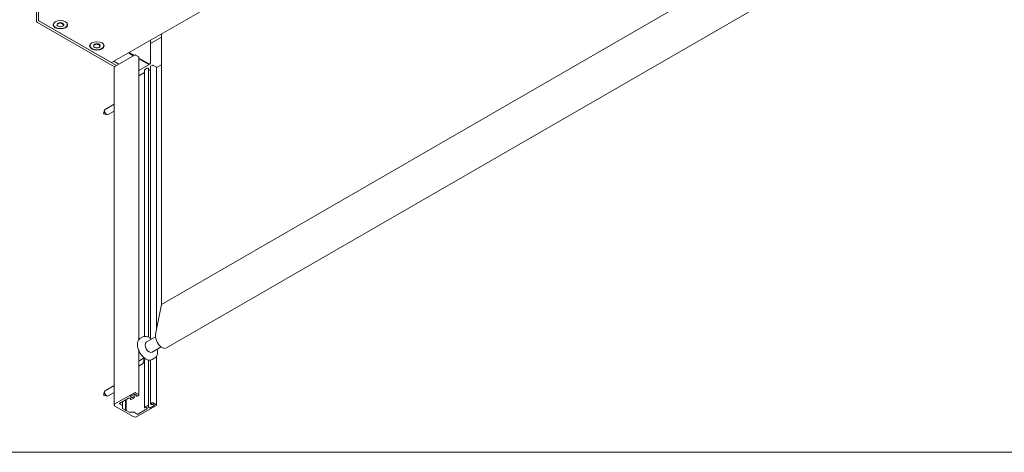
# Model space of a CAD drawing. Units: millimetres. Extents: x 15 to 876, y 15 to 615.
# Drawn here: x 184 to 429, y 15 to 123 of the extents above; entities that cross this region are included whole.
import ezdxf

# ---------------------------------------------------------------- set-up
doc = ezdxf.new("R2010")
doc.units = ezdxf.units.MM
doc.header["$LTSCALE"] = 3
doc.layers.add('Rahmen (ISO)', color=7, linetype='Continuous', lineweight=18)
doc.layers.add('Sichtbar (ISO)', color=7, linetype='Continuous', lineweight=18)

# ---------------------------------------------------------------- blocks, each defined once
blk = doc.blocks.new('Ränder Standardrahmen')
at = {"layer": 'Rahmen (ISO)', "flags": 128}
blk.add_lwpolyline([(5, 5), (5, 205), (292, 205), (292, 5), (5, 5)], dxfattribs=at)

msp = doc.modelspace()

# ---------------------------------------------------------------- linework, layer by layer
at = {"layer": 'Sichtbar (ISO)'}
for p, q in [((371.055, 206.502), (207.274, 111.943)), ((188.594, 122.463), (188.594, 149.757)), ((189.109, 150.334), (189.109, 122.48)), ((382.757, 145.924), (219.718, 51.794)), ((384.035, 135.102), (220.997, 40.972)), ((188.594, 122.113), (188.594, 122.463)), ((188.897, 121.938), (188.594, 122.113)), ((208.015, 110.9), (188.897, 121.938)), ((189.17, 122.375), (207.231, 111.947)), ((208.504, 111.212), (189.412, 122.235)), ((192.871, 121.563), (192.871, 121.378)), ((193.788, 121.5), (194.041, 121.59)), ((194.182, 121.671), (194.338, 121.818)), ((194.374, 121.822), (194.636, 121.74)), ((194.824, 121.711), (195.122, 121.706)), ((195.142, 121.7), (195.15, 121.531)), ((195.205, 121.412), (195.347, 121.261)), ((196.257, 121.563), (196.257, 121.378)), ((219.718, 118.295), (216.989, 116.719)), ((219.718, 119.128), (219.718, 51.794)), ((201.962, 116.314), (201.962, 116.129)), ((202.879, 116.251), (203.133, 116.341)), ((203.274, 116.423), (203.43, 116.569)), ((203.465, 116.573), (203.727, 116.491)), ((203.916, 116.462), (204.213, 116.457)), ((204.234, 116.451), (204.242, 116.282)), ((204.296, 116.163), (204.438, 116.012)), ((205.348, 116.314), (205.348, 116.129)), ((216.989, 117.552), (216.989, 112.017)), ((212.989, 113.802), (208.14, 111.002)), ((211.499, 114.382), (212.747, 113.662)), ((212.928, 113.767), (211.681, 114.487)), ((214.05, 113.364), (213.292, 113.802)), ((214.112, 113.277), (214.112, 43.076)), ((216.474, 111.72), (214.112, 113.083)), ((214.112, 112.873), (216.383, 111.562)), ((207.862, 112.283), (209.11, 111.562)), ((207.952, 110.74), (207.952, 26.757)), ((216.812, 111.52), (214.112, 109.961)), ((216.171, 110.565), (215.489, 110.171)), ((216.474, 110.53), (216.413, 110.565)), ((216.524, 110.46), (216.524, 43.62)), ((216.777, 110.075), (216.524, 110.221)), ((216.964, 111.002), (216.964, 43.341)), ((216.989, 111.912), (216.989, 112.017)), ((217.383, 111.265), (216.989, 111.037)), ((218.444, 110.827), (217.686, 111.265)), ((218.507, 110.73), (219.718, 111.429)), ((218.507, 110.74), (218.507, 45.649)), ((215.458, 109.453), (214.112, 108.677)), ((215.458, 110.128), (215.458, 43.831)), ((216.964, 110.113), (216.898, 110.075)), ((207.952, 101.613), (205.674, 100.298)), ((205.28, 99.203), (205.538, 100.109)), ((205.28, 99.203), (206.194, 98.974)), ((207.952, 99.879), (206.425, 98.997)), ((219.718, 51.794), (218.236, 44.28)), ((215.097, 43.702), (214.366, 43.279)), ((218.214, 43.695), (215.94, 42.382)), ((214.112, 40.228), (214.112, 29.294)), ((219.65, 41.208), (217.375, 39.895)), ((214.752, 36.821), (214.112, 36.452)), ((214.301, 37.872), (215.41, 38.513)), ((215.458, 38.475), (215.458, 26.145)), ((216.524, 37.959), (216.524, 26.478)), ((216.964, 37.947), (216.964, 27.02)), ((218.097, 38.505), (217.366, 38.083)), ((218.507, 38.919), (218.507, 26.757)), ((205.28, 29.217), (205.538, 30.124)), ((207.952, 31.628), (205.674, 30.312)), ((207.952, 29.893), (206.425, 29.011)), ((212.989, 29.819), (208.14, 27.02)), ((211.989, 28.927), (212.989, 29.504)), ((212.888, 29.446), (212.888, 28.577)), ((213.11, 29.504), (213.474, 29.294)), ((214.05, 29.382), (213.292, 29.819)), ((205.28, 29.217), (206.194, 28.988)), ((209.262, 27.142), (211.532, 28.453)), ((210.009, 26.641), (209.262, 27.072)), ((210.034, 26.606), (210.034, 27.589)), ((210.807, 28.035), (210.807, 25.48)), ((210.928, 28.105), (210.928, 25.41)), ((211.684, 28.49), (211.845, 28.49)), ((211.936, 28.468), (212.002, 28.43)), ((211.973, 28.446), (211.973, 28.157)), ((212.037, 28.364), (211.975, 28.168)), ((212.353, 28.647), (211.989, 28.857)), ((212.156, 28.113), (212.838, 28.507)), ((212.534, 28.682), (212.474, 28.647)), ((212.838, 28.647), (212.777, 28.682)), ((213.328, 29.379), (213.328, 29.119)), ((213.474, 29.224), (213.353, 29.154)), ((213.353, 29.084), (213.535, 28.98)), ((213.656, 28.98), (214.05, 29.207)), ((217.383, 27.282), (216.989, 27.055)), ((216.989, 26.985), (217.171, 26.88)), ((217.292, 26.88), (217.414, 26.95)), ((217.535, 26.95), (217.898, 26.74)), ((218.444, 26.845), (217.686, 27.282)), ((208.14, 26.495), (212.686, 23.871)), ((210.034, 25.947), (210.034, 26.606)), ((210.807, 25.48), (210.059, 25.912)), ((210.807, 25.41), (210.807, 25.48)), ((210.928, 25.41), (210.807, 25.41)), ((211.676, 24.979), (210.928, 25.41)), ((212.878, 24.964), (211.737, 24.964)), ((213.686, 24.518), (212.938, 24.95)), ((213.595, 23.871), (218.444, 26.67)), ((216.078, 25.829), (213.807, 24.518)), ((216.171, 26.583), (215.489, 26.189)), ((215.584, 26.084), (215.923, 26.12)), ((216.037, 26.1), (216.103, 26.062)), ((216.141, 26.009), (216.141, 25.916)), ((216.474, 26.548), (216.413, 26.583)), ((216.413, 26.373), (216.474, 26.408)), ((216.777, 26.093), (216.413, 26.303)), ((217.898, 26.67), (216.898, 26.093))]:
    msp.add_line(p, q, dxfattribs=at)
for centre, major_axis, start_param, end_param in [((189.17, 122.445), (0.0429, -0.0742), 3.9269908, 5.4977871), ((194.564, 121.465), (-1.8, 0), 0.0505291, 0.7517041), ((194.564, 121.364), (0.846, 0), 1.9106332, 7.5141447), ((194.564, 121.465), (1.8, 0), 5.5314812, 6.2326562), ((203.655, 116.216), (-1.8, 0), 0.0505291, 0.7517041), ((203.655, 116.115), (0.846, 0), 1.9106332, 7.5141447), ((203.655, 116.216), (1.8, 0), 5.5314812, 6.2326562), ((213.141, 113.714), (-0.214, 0), 3.9269908, 5.4977871), ((213.898, 113.277), (0.214, 0), 0, 0.7853982), ((207.231, 112.017), (0.0429, -0.0742), 5.4977871, 6.2831853), ((208.595, 110.74), (-0.643, 0), 5.4977871, 6.2831853), ((216.292, 110.495), (-0.171, 0), 3.9269908, 5.4977871), ((216.383, 112.262), (0.429, -0.742), 5.4977871, 7.0685835), ((216.474, 112.315), (0.364, -0.631), 5.4977871, 7.0685835), ((216.353, 110.46), (0.171, 0), 0, 0.7853982), ((217.05, 111.002), (-0.0857, 0), 5.4977871, 6.2831853), ((217.535, 111.177), (-0.214, 0), 3.9269908, 5.4977871), ((218.292, 110.74), (0.214, 0), 0, 0.7853982), ((215.565, 110.128), (-0.107, 0), 5.4977871, 6.2831853), ((216.838, 110.11), (-0.0857, 0), 0.7853982, 2.3561945), ((206.049, 99.647), (0.376, -0.65), 3.1415927, 6.2831853), ((219.84, 42.976), (1.157, -2.004), 3.7253296, 6.2831853), ((216.658, 41.138), (0.718, -1.243), 3.1415927, 6.2831853), ((213.476, 39.301), (0.825, -1.429), 6.075177, 6.2831853), ((206.049, 29.662), (0.376, -0.65), 3.1415927, 6.2831853), ((213.141, 29.732), (0.214, 0), 0.7853982, 2.3561945), ((213.05, 29.469), (-0.0857, 0), 3.9269908, 5.4977871), ((208.595, 26.757), (-0.643, 0), 5.4977871, 7.0685835), ((209.322, 27.107), (-0.0857, 0), 5.4977871, 7.0685835), ((211.684, 28.366), (-0.214, 0), 4.712389, 5.4977871), ((211.845, 28.415), (-0.129, 0), 3.9269908, 4.712389), ((212.05, 28.892), (-0.0857, 0), 5.4977871, 7.0685835), ((212.08, 28.157), (-0.107, 0), 6.0998535, 8.6393798), ((211.911, 28.377), (0.129, 0), 6.0998535, 7.0685835), ((212.413, 28.682), (0.0857, 0), 3.9269908, 5.4977871), ((212.656, 28.612), (0.171, 0), 0.7853982, 2.3561945), ((212.716, 28.577), (0.171, 0), 5.4977871, 7.0685835), ((213.413, 29.119), (-0.0857, 0), 5.4977871, 7.0685835), ((213.413, 29.259), (0.0857, 0), 5.4977871, 7.0685835), ((213.595, 29.015), (-0.0857, 0), 0.7853982, 2.3561945), ((213.898, 29.294), (0.214, 0), 5.4977871, 7.0685835), ((217.05, 27.02), (-0.0857, 0), 5.4977871, 7.0685835), ((217.535, 27.195), (0.214, 0), 0.7853982, 2.3561945), ((217.474, 26.915), (-0.0857, 0), 3.9269908, 5.4977871), ((209.949, 26.606), (0.0857, 0), 0, 0.7853982), ((210.12, 25.947), (-0.0857, 0), 0, 0.7853982), ((211.737, 25.014), (0.0857, 0), 3.9269908, 4.712389), ((212.878, 24.915), (0.0857, 0), 0.7853982, 1.5707963), ((213.747, 24.553), (0.0857, 0), 3.9269908, 5.4977871), ((215.565, 26.145), (-0.107, 0), 5.4977871, 8.0373135), ((215.946, 26.047), (-0.129, 0), 3.9269908, 4.8957208), ((215.926, 25.916), (0.214, 0), 5.4977871, 6.2831853), ((216.012, 26.009), (0.129, 0), 0, 0.7853982), ((216.292, 26.513), (0.171, 0), 0.7853982, 2.3561945), ((216.474, 26.338), (-0.0857, 0), 5.4977871, 7.0685835), ((216.353, 26.478), (0.171, 0), 5.4977871, 7.0685835), ((216.838, 26.128), (0.0857, 0), 3.9269908, 5.4977871), ((217.232, 26.915), (-0.0857, 0), 0.7853982, 2.3561945), ((217.838, 26.705), (0.0857, 0), 5.4977871, 7.0685835), ((218.292, 26.757), (0.214, 0), 5.4977871, 7.0685835), ((213.141, 24.133), (-0.643, 0), 0.7853982, 2.3561945)]:
    msp.add_ellipse(centre, major_axis=major_axis, ratio=0.5773503, start_param=start_param, end_param=end_param, dxfattribs=at)
for centre in [(194.564, 121.36), (203.655, 116.111)]:
    msp.add_ellipse(centre, major_axis=(-1.8, 0), ratio=0.5773503, dxfattribs=at)
for points in [[(192.871, 121.563), (192.871, 121.581), (192.872, 121.6), (192.874, 121.618)], [(195.347, 121.261), (195.347, 121.261), (195.347, 121.261), (195.347, 121.261)], [(196.254, 121.618), (196.256, 121.6), (196.257, 121.581), (196.257, 121.563)], [(201.962, 116.314), (201.962, 116.332), (201.963, 116.351), (201.965, 116.369)], [(204.438, 116.012), (204.438, 116.012), (204.438, 116.012), (204.438, 116.012)], [(205.346, 116.369), (205.347, 116.351), (205.348, 116.332), (205.348, 116.314)]]:
    msp.add_open_spline(points, degree=3, dxfattribs=at)
for points, knots in [([(192.871, 121.378), (192.871, 121.273), (192.9, 121.169), (193.01, 120.971), (193.094, 120.877), (193.307, 120.708), (193.438, 120.633), (193.733, 120.511), (193.898, 120.465), (194.243, 120.403), (194.425, 120.389), (194.786, 120.394), (194.965, 120.414), (195.305, 120.484), (195.465, 120.536), (195.75, 120.665), (195.875, 120.744), (196.075, 120.92), (196.151, 121.018), (196.237, 121.205), (196.257, 121.291), (196.257, 121.378)], [2.3561945, 2.3561945, 2.3561945, 2.3561945, 2.6683433, 2.6683433, 2.9859118, 2.9859118, 3.3077077, 3.3077077, 3.6297787, 3.6297787, 3.9514873, 3.9514873, 4.2730614, 4.2730614, 4.5948163, 4.5948163, 4.9169326, 4.9169326, 5.2384518, 5.2384518, 5.4977871, 5.4977871, 5.4977871, 5.4977871]), ([(193.788, 121.5), (193.786, 121.499), (193.785, 121.499), (193.783, 121.497), (193.782, 121.497), (193.781, 121.496), (193.781, 121.496), (193.781, 121.496)], [0, 0, 0, 0, 0.0015924546, 0.0015924546, 0.0030799276, 0.0030799276, 0.0043126504, 0.0043126504, 0.0043126504, 0.0043126504]), ([(194.182, 121.671), (194.175, 121.665), (194.167, 121.658), (194.151, 121.646), (194.142, 121.64), (194.124, 121.628), (194.115, 121.623), (194.095, 121.612), (194.085, 121.607), (194.064, 121.598), (194.053, 121.594), (194.041, 121.59)], [1.33678375, 1.33678375, 1.33678375, 1.33678375, 1.43038878, 1.43038878, 1.52399381, 1.52399381, 1.61759884, 1.61759884, 1.71120387, 1.71120387, 1.8048089, 1.8048089, 1.8048089, 1.8048089]), ([(194.846, 121.825), (194.81, 121.832), (194.773, 121.838), (194.698, 121.847), (194.66, 121.85), (194.583, 121.853), (194.545, 121.853), (194.468, 121.85), (194.43, 121.847), (194.355, 121.838), (194.318, 121.832), (194.282, 121.825)], [0.44556125, 0.44556125, 0.44556125, 0.44556125, 0.58149602, 0.58149602, 0.71743078, 0.71743078, 0.85336555, 0.85336555, 0.98930031, 0.98930031, 1.12523507, 1.12523507, 1.12523507, 1.12523507]), ([(194.374, 121.822), (194.372, 121.822), (194.37, 121.823), (194.366, 121.823), (194.363, 121.824), (194.358, 121.824), (194.356, 121.824), (194.351, 121.823), (194.349, 121.822), (194.345, 121.821), (194.343, 121.821), (194.34, 121.819), (194.339, 121.819), (194.339, 121.818), (194.338, 121.818), (194.338, 121.818)], [0, 0, 0, 0, 0.001661621, 0.001661621, 0.00332138, 0.00332138, 0.00507042, 0.00507042, 0.006825661, 0.006825661, 0.00850236, 0.00850236, 0.010034505, 0.010034505, 0.010615998, 0.010615998, 0.010615998, 0.010615998]), ([(194.824, 121.711), (194.811, 121.711), (194.798, 121.712), (194.772, 121.713), (194.759, 121.715), (194.733, 121.718), (194.721, 121.72), (194.696, 121.724), (194.683, 121.727), (194.659, 121.733), (194.647, 121.736), (194.636, 121.74)], [2.3839813, 2.3839813, 2.3839813, 2.3839813, 2.47758633, 2.47758633, 2.57119136, 2.57119136, 2.66479639, 2.66479639, 2.75840142, 2.75840142, 2.85200645, 2.85200645, 2.85200645, 2.85200645]), ([(195.143, 121.7), (195.143, 121.7), (195.143, 121.7), (195.143, 121.7), (195.143, 121.7), (195.142, 121.701), (195.141, 121.701), (195.139, 121.702), (195.138, 121.703), (195.135, 121.704), (195.133, 121.704), (195.13, 121.705), (195.127, 121.706), (195.124, 121.706), (195.123, 121.706), (195.122, 121.706)], [0.0030700717, 0.0030700717, 0.0030700717, 0.0030700717, 0.0034170836, 0.0034170836, 0.0042879281, 0.0042879281, 0.0057591821, 0.0057591821, 0.0071443708, 0.0071443708, 0.0086215207, 0.0086215207, 0.0102292148, 0.0102292148, 0.0110723142, 0.0110723142, 0.0110723142, 0.0110723142]), ([(195.205, 121.412), (195.198, 121.419), (195.192, 121.426), (195.181, 121.441), (195.176, 121.449), (195.168, 121.464), (195.164, 121.472), (195.158, 121.489), (195.155, 121.497), (195.152, 121.514), (195.151, 121.522), (195.15, 121.531)], [3.43117885, 3.43117885, 3.43117885, 3.43117885, 3.52478388, 3.52478388, 3.61838891, 3.61838891, 3.71199394, 3.71199394, 3.80559897, 3.80559897, 3.899204, 3.899204, 3.899204, 3.899204]), ([(201.962, 116.129), (201.962, 116.025), (201.991, 115.92), (202.102, 115.722), (202.185, 115.628), (202.399, 115.459), (202.529, 115.384), (202.825, 115.262), (202.989, 115.216), (203.335, 115.155), (203.516, 115.14), (203.877, 115.145), (204.057, 115.165), (204.397, 115.235), (204.557, 115.287), (204.842, 115.417), (204.966, 115.495), (205.167, 115.671), (205.243, 115.769), (205.328, 115.956), (205.348, 116.042), (205.348, 116.129)], [2.3561945, 2.3561945, 2.3561945, 2.3561945, 2.6683433, 2.6683433, 2.9859118, 2.9859118, 3.3077077, 3.3077077, 3.6297787, 3.6297787, 3.9514873, 3.9514873, 4.2730614, 4.2730614, 4.5948163, 4.5948163, 4.9169326, 4.9169326, 5.2384518, 5.2384518, 5.4977871, 5.4977871, 5.4977871, 5.4977871]), ([(202.879, 116.251), (202.878, 116.25), (202.876, 116.25), (202.874, 116.248), (202.873, 116.248), (202.873, 116.247), (202.872, 116.247), (202.872, 116.247)], [0, 0, 0, 0, 0.0015924546, 0.0015924546, 0.0030799276, 0.0030799276, 0.0043126504, 0.0043126504, 0.0043126504, 0.0043126504]), ([(203.274, 116.423), (203.267, 116.416), (203.259, 116.409), (203.243, 116.397), (203.234, 116.391), (203.216, 116.379), (203.206, 116.374), (203.186, 116.363), (203.176, 116.358), (203.155, 116.349), (203.144, 116.345), (203.133, 116.341)], [1.33678375, 1.33678375, 1.33678375, 1.33678375, 1.43038878, 1.43038878, 1.52399381, 1.52399381, 1.61759884, 1.61759884, 1.71120387, 1.71120387, 1.8048089, 1.8048089, 1.8048089, 1.8048089]), ([(203.937, 116.576), (203.901, 116.583), (203.864, 116.589), (203.789, 116.598), (203.751, 116.601), (203.674, 116.604), (203.636, 116.604), (203.559, 116.601), (203.521, 116.598), (203.446, 116.589), (203.409, 116.583), (203.373, 116.576)], [0.44556125, 0.44556125, 0.44556125, 0.44556125, 0.58149602, 0.58149602, 0.71743078, 0.71743078, 0.85336555, 0.85336555, 0.98930031, 0.98930031, 1.12523507, 1.12523507, 1.12523507, 1.12523507]), ([(203.465, 116.573), (203.464, 116.573), (203.461, 116.574), (203.457, 116.575), (203.455, 116.575), (203.45, 116.575), (203.447, 116.575), (203.442, 116.574), (203.44, 116.574), (203.436, 116.572), (203.434, 116.572), (203.432, 116.57), (203.431, 116.57), (203.43, 116.569), (203.43, 116.569), (203.43, 116.569)], [0, 0, 0, 0, 0.001661621, 0.001661621, 0.00332138, 0.00332138, 0.00507042, 0.00507042, 0.006825661, 0.006825661, 0.00850236, 0.00850236, 0.010034505, 0.010034505, 0.010615998, 0.010615998, 0.010615998, 0.010615998]), ([(203.916, 116.462), (203.902, 116.462), (203.889, 116.463), (203.863, 116.465), (203.85, 116.466), (203.825, 116.469), (203.812, 116.471), (203.787, 116.476), (203.775, 116.478), (203.751, 116.484), (203.739, 116.487), (203.727, 116.491)], [2.3839813, 2.3839813, 2.3839813, 2.3839813, 2.47758633, 2.47758633, 2.57119136, 2.57119136, 2.66479639, 2.66479639, 2.75840142, 2.75840142, 2.85200645, 2.85200645, 2.85200645, 2.85200645]), ([(204.234, 116.451), (204.234, 116.451), (204.234, 116.451), (204.234, 116.451), (204.234, 116.451), (204.233, 116.452), (204.233, 116.452), (204.231, 116.453), (204.229, 116.454), (204.227, 116.455), (204.225, 116.456), (204.221, 116.456), (204.219, 116.457), (204.215, 116.457), (204.214, 116.457), (204.213, 116.457)], [0.0030700717, 0.0030700717, 0.0030700717, 0.0030700717, 0.0034170836, 0.0034170836, 0.0042879281, 0.0042879281, 0.0057591821, 0.0057591821, 0.0071443708, 0.0071443708, 0.0086215207, 0.0086215207, 0.0102292148, 0.0102292148, 0.0110723142, 0.0110723142, 0.0110723142, 0.0110723142]), ([(204.296, 116.163), (204.29, 116.17), (204.284, 116.177), (204.273, 116.192), (204.268, 116.2), (204.259, 116.215), (204.255, 116.223), (204.249, 116.24), (204.247, 116.248), (204.243, 116.265), (204.242, 116.273), (204.242, 116.282)], [3.43117885, 3.43117885, 3.43117885, 3.43117885, 3.52478388, 3.52478388, 3.61838891, 3.61838891, 3.71199394, 3.71199394, 3.80559897, 3.80559897, 3.899204, 3.899204, 3.899204, 3.899204]), ([(214.366, 43.279), (214.206, 43.187), (214.071, 43.052), (213.86, 42.71), (213.787, 42.501), (213.711, 42.026), (213.71, 41.759), (213.78, 41.197), (213.852, 40.902), (214.062, 40.316), (214.199, 40.025), (214.525, 39.475), (214.713, 39.216), (215.123, 38.755), (215.344, 38.553), (215.798, 38.228), (216.031, 38.105), (216.486, 37.952), (216.708, 37.921), (217.077, 37.957), (217.23, 38.005), (217.366, 38.083)], [3.5821887, 3.5821887, 3.5821887, 3.5821887, 3.8851384, 3.8851384, 4.1990525, 4.1990525, 4.5228717, 4.5228717, 4.8475991, 4.8475991, 5.1715134, 5.1715134, 5.4951066, 5.4951066, 5.8190998, 5.8190998, 6.1438962, 6.1438962, 6.4671916, 6.4671916, 6.7237813, 6.7237813, 6.7237813, 6.7237813]), ([(215.097, 43.702), (215.257, 43.794), (215.442, 43.844), (215.843, 43.855), (216.061, 43.813), (216.51, 43.642), (216.742, 43.509), (217.055, 43.273), (217.141, 43.201), (217.225, 43.124)], [2.7009966, 2.7009966, 2.7009966, 2.7009966, 3.0039463, 3.0039463, 3.3178604, 3.3178604, 3.6416796, 3.6416796, 3.7669083, 3.7669083, 3.7669083, 3.7669083]), ([(218.661, 40.637), (218.692, 40.494), (218.715, 40.352), (218.756, 39.935), (218.746, 39.672), (218.651, 39.202), (218.566, 38.994), (218.35, 38.692), (218.233, 38.584), (218.097, 38.505)], [4.7766776, 4.7766776, 4.7766776, 4.7766776, 4.9379077, 4.9379077, 5.2627042, 5.2627042, 5.5859995, 5.5859995, 5.8425893, 5.8425893, 5.8425893, 5.8425893]), ([(215.333, 38.469), (215.336, 38.449), (215.338, 38.43), (215.365, 38.152), (215.356, 37.907), (215.268, 37.469), (215.189, 37.276), (214.988, 36.995), (214.878, 36.894), (214.752, 36.821)], [4.91346648, 4.91346648, 4.91346648, 4.91346648, 4.93767339, 4.93767339, 5.26284164, 5.26284164, 5.58637001, 5.58637001, 5.84258927, 5.84258927, 5.84258927, 5.84258927])]:
    msp.add_open_spline(points, degree=3, knots=knots, dxfattribs=at)

# ---------------------------------------------------------------- block references
at = {"xscale": 3, "yscale": 3, "zscale": 3}
msp.add_blockref('Ränder Standardrahmen', (0, 0), dxfattribs=at)

doc.saveas('drawing.dxf')
